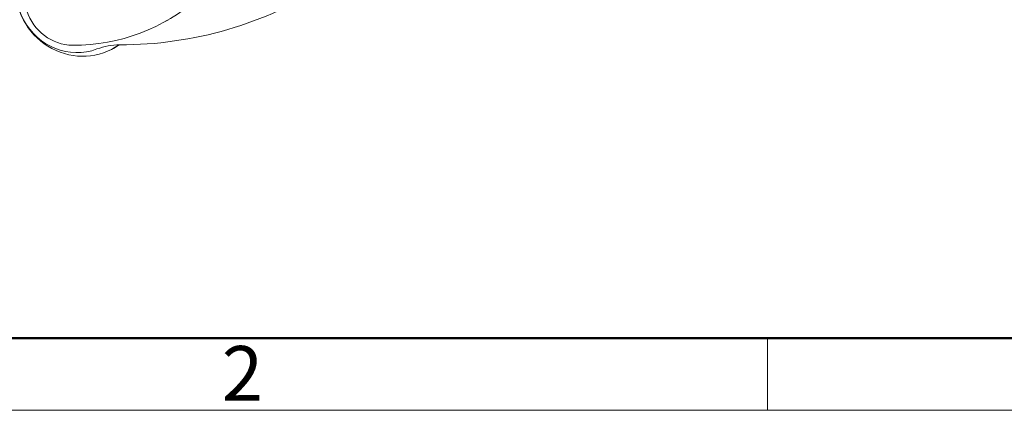
# Model space of a CAD drawing. Units: millimetres. Extents: x 1592 to 2037, y 610 to 925.
# Drawn here: x 1686 to 1758, y 610 to 638 of the extents above; entities that cross this region are included whole.
import ezdxf

# ---------------------------------------------------------------- set-up
doc = ezdxf.new("R2010")
doc.units = ezdxf.units.MM
doc.header["$LTSCALE"] = 65.395
doc.layers.add('1', color=7, linetype='CONTINUOUS', true_color=0xffffff)
doc.layers.add('Dim', color=3, linetype='CONTINUOUS', lineweight=15)
doc.layers.add('图框', color=7, linetype='CONTINUOUS', lineweight=20)
doc.styles.add('Romans字体', font='romans.shx', dxfattribs={"width": 0.75})

# ---------------------------------------------------------------- blocks, each defined once
blk = doc.blocks.new('A4图框-NEW')
at = {"layer": '图框', "lineweight": 50}
blk.add_line((836.855, 484.035), (1126.929, 484.035), dxfattribs=at)
at = {"layer": '图框', "color": 6}
blk.add_line((932.483, 484.035), (932.483, 480.535), dxfattribs=at)
at = {"layer": '图框', "color": 1, "lineweight": 18}
blk.add_line((833.413, 480.535), (1130.412, 480.535), dxfattribs=at)
at = {"layer": '图框', "color": 6, "insert": (906.025, 483.648), "char_height": 2.652, "width": 2.55791, "attachment_point": 1, "style": 'Romans字体'}
blk.add_mtext('2', dxfattribs=at)

msp = doc.modelspace()

# ---------------------------------------------------------------- linework, layer by layer
at = {"layer": '1', "color": 0, "linetype": 'Continuous', "lineweight": 20}
for p, q in [((1696.612, 638.166), (1696.853, 638.3)), ((1692.847, 636.213), (1693.208, 636.414)), ((1693.208, 636.413), (1693.208, 636.414))]:
    msp.add_line(p, q, dxfattribs=at)
for centre, major_axis, start_param, end_param in [((1689.471, 651.014), (-7.141, 12.849), 2.646514, 5.439041), ((1690.058, 640.269), (-2.138, 3.846), 4.93695, 9.283598), ((1690.467, 640.496), (-2.38, 4.283), 0, 3.244699), ((1689.788, 639.915), (-1.7, 3.059), 5.073792, 8.9297), ((1692.332, 666.202), (-14.574, 26.222), 2.650846, 3.200502), ((1693.468, 631.517), (2.429, -4.37), 2.650846, 3.000413), ((1690.828, 640.697), (2.38, -4.283), 0, 0.024763)]:
    msp.add_ellipse(centre, major_axis=major_axis, ratio=0.961394, start_param=start_param, end_param=end_param, dxfattribs=at)

# ---------------------------------------------------------------- block references
at = {"layer": 'Dim', "xscale": 1.5, "yscale": 1.5, "zscale": 1.5}
msp.add_blockref('A4图框-NEW', (341.688, -110.884), dxfattribs=at)

doc.saveas('drawing.dxf')
